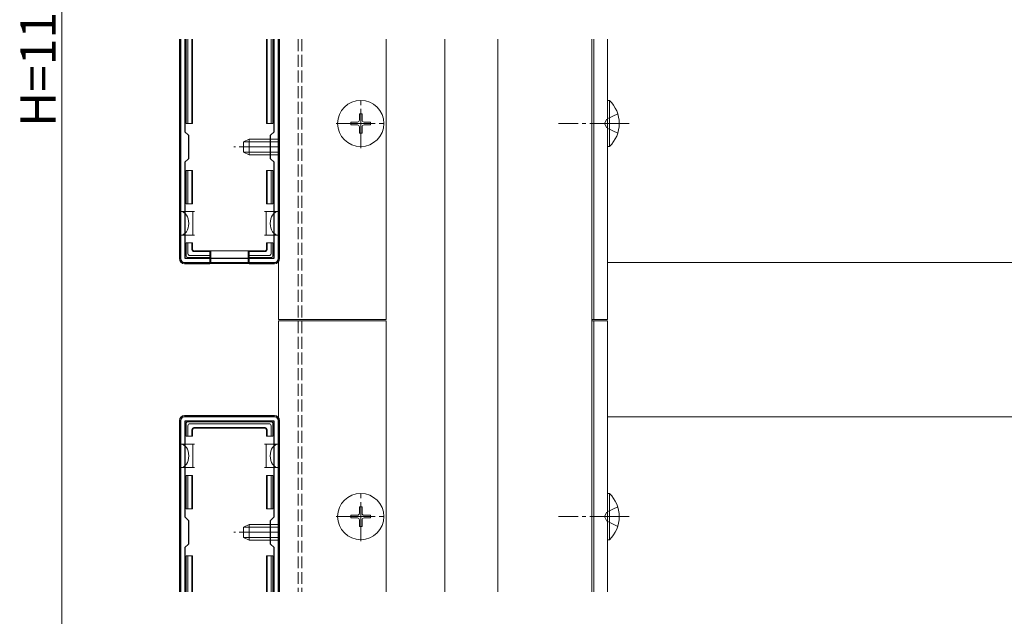
# Model space of a CAD drawing. Extents: x 0 to 1980, y 0 to 3205.
# Drawn here: x 382 to 633, y 2454 to 2606 of the extents above; entities that cross this region are included whole.
import ezdxf

# ---------------------------------------------------------------- set-up
doc = ezdxf.new("R2010")
doc.units = 0
doc.linetypes.add('YCENTER_1', pattern=[13, 10, -1, 1, -1])
doc.linetypes.add('YHIDDEN_1', pattern=[4, 3, -1])
for name, color, linetype, lineweight in [('YKK_11', 7, 'CONTINUOUS', 30), ('YKK_12', 2, 'CONTINUOUS', 13), ('YKK_13', 4, 'CONTINUOUS', 13), ('YKK_D', 6, 'CONTINUOUS', 13)]:
    doc.layers.add(name, color=color, linetype=linetype, lineweight=lineweight)
doc.styles.get("Standard").update_dxf_attribs({"font": 'txt', "bigfont": 'BIGFONT'})

msp = doc.modelspace()

# ---------------------------------------------------------------- linework, layer by layer
at = {"layer": 'YKK_11', "color": 0, "linetype": 'ByBlock', "lineweight": -2, "ltscale": 0.5}
for p, q in [((422.8, 2601.33), (422.8, 2545.33)), ((423.9, 2601.33), (423.9, 2577.73)), ((423.9, 2601.33), (423.9, 2577.73)), ((446.7, 2577.73), (446.7, 2601.33)), ((447.8, 2545.33), (447.8, 2601.33)), ((423.9, 2577.73), (424.8, 2576.83)), ((424.8, 2576.83), (424.8, 2570.83)), ((445.8, 2576.83), (446.7, 2577.73)), ((445.8, 2570.83), (445.8, 2576.83)), ((424.8, 2570.83), (423.9, 2569.93)), ((423.9, 2569.93), (423.9, 2545.43)), ((446.7, 2569.93), (445.8, 2570.83)), ((446.7, 2545.43), (446.7, 2569.93)), ((423.8, 2544.33), (446.8, 2544.33)), ((423.9, 2545.43), (446.7, 2545.43)), ((422.8, 2503.98), (422.8, 2460.23)), ((446.8, 2504.98), (423.8, 2504.98)), ((446.7, 2503.88), (423.9, 2503.88)), ((423.9, 2503.88), (423.9, 2479.38)), ((446.7, 2479.38), (446.7, 2503.88)), ((447.8, 2460.23), (447.8, 2503.98)), ((423.9, 2479.38), (424.8, 2478.48)), ((424.8, 2478.48), (424.8, 2472.48)), ((445.8, 2478.48), (446.7, 2479.38)), ((445.8, 2472.48), (445.8, 2478.48)), ((424.8, 2472.48), (423.9, 2471.58)), ((423.9, 2471.58), (423.9, 2460.23)), ((423.9, 2471.58), (423.9, 2460.23)), ((446.7, 2471.58), (445.8, 2472.48)), ((446.7, 2460.23), (446.7, 2471.58))]:
    msp.add_line(p, q, dxfattribs=at)
for centre, start, end in [((423.8, 2545.33), 180, 270), ((446.8, 2545.33), 270, 360), ((423.8, 2503.98), 90, 180), ((446.8, 2503.98), 0, 90)]:
    msp.add_arc(centre, 1, start, end, dxfattribs=at)
at = {"layer": 'YKK_12'}
for p, q in [((447.8, 2529.83), (447.8, 2601.33)), ((475.3, 2529.83), (475.3, 2601.33)), ((490.3, 2601.33), (490.3, 2460.23)), ((503.8, 2601.33), (503.8, 2460.23)), ((527.8, 2601.33), (527.8, 2460.23)), ((528.3, 2601.33), (528.3, 2529.83)), ((531.8, 2601.33), (531.8, 2529.83)), ((721.8, 2544.33), (531.8, 2544.33)), ((447.8, 2529.83), (475.3, 2529.83)), ((447.8, 2529.48), (475.3, 2529.48)), ((447.8, 2460.23), (447.8, 2529.48)), ((475.3, 2460.23), (475.3, 2529.48)), ((531.8, 2529.83), (527.8, 2529.83)), ((531.8, 2529.48), (527.8, 2529.48)), ((528.3, 2529.48), (528.3, 2460.23)), ((531.8, 2529.48), (531.8, 2460.23)), ((721.8, 2504.98), (531.8, 2504.98))]:
    msp.add_line(p, q, dxfattribs=at)
at = {"layer": 'YKK_12', "linetype": 'YHIDDEN_1'}
for p, q in [((452.8, 2601.33), (452.8, 2460.23)), ((453.8, 2601.33), (453.8, 2460.23))]:
    msp.add_line(p, q, dxfattribs=at)
at = {"layer": 'YKK_13'}
for p, q in [((422.5, 2545.32), (422.5, 2601.33)), ((424.2, 2579.83), (424.2, 2601.33)), ((424.7, 2601.33), (424.7, 2579.83)), ((425.7, 2601.33), (425.7, 2579.83)), ((425.85, 2601.33), (425.85, 2579.83)), ((444.75, 2601.33), (444.75, 2579.83)), ((444.9, 2601.33), (444.9, 2579.83)), ((445.9, 2579.83), (445.9, 2601.33)), ((446.4, 2601.33), (446.4, 2579.83)), ((448.1, 2545.32), (448.1, 2601.33)), ((424.7, 2579.83), (424.2, 2579.83)), ((425.7, 2579.83), (424.7, 2579.83)), ((425.7, 2579.83), (425.85, 2579.83)), ((444.9, 2579.83), (444.75, 2579.83)), ((444.9, 2579.83), (445.9, 2579.83)), ((446.4, 2579.83), (445.9, 2579.83)), ((424.2, 2559.33), (424.2, 2567.83)), ((424.2, 2567.83), (424.7, 2567.83)), ((424.7, 2567.83), (424.7, 2559.33)), ((424.7, 2567.83), (425.7, 2567.83)), ((425.7, 2567.83), (425.7, 2559.33)), ((425.7, 2567.83), (425.85, 2567.83)), ((425.85, 2567.83), (425.85, 2559.33)), ((444.75, 2567.83), (444.75, 2559.33)), ((444.9, 2567.83), (444.75, 2567.83)), ((444.9, 2567.83), (444.9, 2559.33)), ((445.9, 2567.83), (444.9, 2567.83)), ((445.9, 2559.33), (445.9, 2567.83)), ((445.9, 2567.83), (446.4, 2567.83)), ((446.4, 2567.83), (446.4, 2559.33)), ((424.7, 2559.33), (424.2, 2559.33)), ((425.7, 2559.33), (424.7, 2559.33)), ((425.7, 2559.33), (425.85, 2559.33)), ((444.9, 2559.33), (444.75, 2559.33)), ((444.9, 2559.33), (445.9, 2559.33)), ((446.4, 2559.33), (445.9, 2559.33)), ((424.4, 2557.33), (422.9, 2557.33)), ((422.9, 2551.33), (422.9, 2557.33)), ((424.4, 2557.33), (425.9, 2557.33)), ((425.9, 2557.33), (425.9, 2554.33)), ((425.9, 2557.33), (426.4, 2557.33)), ((444.2, 2557.33), (444.7, 2557.33)), ((444.7, 2554.33), (444.7, 2557.33)), ((444.7, 2557.33), (446.2, 2557.33)), ((447.7, 2557.33), (446.2, 2557.33)), ((447.7, 2551.33), (447.7, 2557.33)), ((425.9, 2554.33), (425.9, 2551.33)), ((444.7, 2551.33), (444.7, 2554.33)), ((422.9, 2551.33), (424.4, 2551.33)), ((425.9, 2551.33), (424.4, 2551.33)), ((426.4, 2551.33), (425.9, 2551.33)), ((444.7, 2551.33), (444.2, 2551.33)), ((446.2, 2551.33), (444.7, 2551.33)), ((446.2, 2551.33), (447.7, 2551.33)), ((424.2, 2546.13), (424.2, 2549.33)), ((424.2, 2549.33), (424.7, 2549.33)), ((424.7, 2549.33), (424.7, 2546.62)), ((424.7, 2549.33), (425.7, 2549.33)), ((425.7, 2549.33), (425.7, 2547.63)), ((425.7, 2549.33), (425.85, 2549.33)), ((425.85, 2549.33), (425.85, 2547.77)), ((444.75, 2549.33), (444.75, 2547.77)), ((444.9, 2549.33), (444.75, 2549.33)), ((444.9, 2549.33), (444.9, 2547.63)), ((445.9, 2549.33), (444.9, 2549.33)), ((445.9, 2549.33), (446.4, 2549.33)), ((445.9, 2546.62), (445.9, 2549.33)), ((446.4, 2549.33), (446.4, 2546.13)), ((426.2, 2547.13), (430.3, 2547.13)), ((426.35, 2547.28), (430.3, 2547.28)), ((430.3, 2547.13), (430.3, 2547.28)), ((430.3, 2547.28), (440.3, 2547.28)), ((430.3, 2547.13), (430.3, 2546.13)), ((430.5, 2547.28), (430.5, 2544.12)), ((440.1, 2547.28), (440.1, 2544.12)), ((444.25, 2547.28), (440.3, 2547.28)), ((440.3, 2547.13), (440.3, 2547.28)), ((444.4, 2547.13), (440.3, 2547.13)), ((440.3, 2547.13), (440.3, 2546.13)), ((430.3, 2544.03), (423.8, 2544.03)), ((430.3, 2545.63), (424.7, 2545.63)), ((425.19, 2546.13), (430.3, 2546.13)), ((430.3, 2546.13), (430.3, 2545.63)), ((430.3, 2545.63), (430.3, 2544.03)), ((430.3, 2544.03), (430.5, 2544.12)), ((440.1, 2544.12), (430.5, 2544.12)), ((440.3, 2544.03), (440.1, 2544.12)), ((440.3, 2546.13), (445.41, 2546.13)), ((440.3, 2545.63), (440.3, 2546.13)), ((445.9, 2545.63), (440.3, 2545.63)), ((440.3, 2545.63), (440.3, 2544.03)), ((440.3, 2544.03), (446.8, 2544.03)), ((422.5, 2460.23), (422.5, 2503.98)), ((446.8, 2505.28), (423.8, 2505.28)), ((424.7, 2503.68), (445.9, 2503.68)), ((448.1, 2460.23), (448.1, 2503.98)), ((424.2, 2499.98), (424.2, 2503.18)), ((424.7, 2502.68), (424.7, 2499.98)), ((445.41, 2503.18), (425.19, 2503.18)), ((425.7, 2501.68), (425.7, 2499.98)), ((425.85, 2501.53), (425.85, 2499.98)), ((426.2, 2502.18), (444.4, 2502.18)), ((426.35, 2502.03), (444.25, 2502.03)), ((444.75, 2501.53), (444.75, 2499.98)), ((444.9, 2501.68), (444.9, 2499.98)), ((445.9, 2499.98), (445.9, 2502.68)), ((446.4, 2503.18), (446.4, 2499.98)), ((424.7, 2499.98), (424.2, 2499.98)), ((425.7, 2499.98), (424.7, 2499.98)), ((425.7, 2499.98), (425.85, 2499.98)), ((444.9, 2499.98), (444.75, 2499.98)), ((444.9, 2499.98), (445.9, 2499.98)), ((446.4, 2499.98), (445.9, 2499.98)), ((424.4, 2497.98), (422.9, 2497.98)), ((422.9, 2497.98), (422.9, 2491.98)), ((424.4, 2497.98), (425.9, 2497.98)), ((425.9, 2497.98), (425.9, 2494.98)), ((425.9, 2497.98), (426.4, 2497.98)), ((444.2, 2497.98), (444.7, 2497.98)), ((444.7, 2494.98), (444.7, 2497.98)), ((444.7, 2497.98), (446.2, 2497.98)), ((447.7, 2497.98), (446.2, 2497.98)), ((447.7, 2497.98), (447.7, 2491.98)), ((425.9, 2494.98), (425.9, 2491.98)), ((444.7, 2491.98), (444.7, 2494.98)), ((422.9, 2491.98), (424.4, 2491.98)), ((425.9, 2491.98), (424.4, 2491.98)), ((426.4, 2491.98), (425.9, 2491.98)), ((444.7, 2491.98), (444.2, 2491.98)), ((446.2, 2491.98), (444.7, 2491.98)), ((446.2, 2491.98), (447.7, 2491.98)), ((424.2, 2481.48), (424.2, 2489.98)), ((424.2, 2489.98), (424.7, 2489.98)), ((424.7, 2489.98), (424.7, 2481.48)), ((424.7, 2489.98), (425.7, 2489.98)), ((425.7, 2489.98), (425.7, 2481.48)), ((425.7, 2489.98), (425.85, 2489.98)), ((425.85, 2489.98), (425.85, 2481.48)), ((444.75, 2489.98), (444.75, 2481.48)), ((444.9, 2489.98), (444.75, 2489.98)), ((444.9, 2489.98), (444.9, 2481.48)), ((445.9, 2489.98), (444.9, 2489.98)), ((445.9, 2481.48), (445.9, 2489.98)), ((445.9, 2489.98), (446.4, 2489.98)), ((446.4, 2489.98), (446.4, 2481.48)), ((424.7, 2481.48), (424.2, 2481.48)), ((425.7, 2481.48), (424.7, 2481.48)), ((425.7, 2481.48), (425.85, 2481.48)), ((444.9, 2481.48), (444.75, 2481.48)), ((444.9, 2481.48), (445.9, 2481.48)), ((446.4, 2481.48), (445.9, 2481.48)), ((424.2, 2469.48), (424.7, 2469.48)), ((424.2, 2460.23), (424.2, 2469.48)), ((424.7, 2469.48), (424.7, 2460.23)), ((424.7, 2469.48), (425.7, 2469.48)), ((425.7, 2469.48), (425.7, 2460.23)), ((425.7, 2469.48), (425.85, 2469.48)), ((425.85, 2469.48), (425.85, 2460.23)), ((444.75, 2469.48), (444.75, 2460.23)), ((444.9, 2469.48), (444.75, 2469.48)), ((444.9, 2469.48), (444.9, 2460.23)), ((445.9, 2469.48), (444.9, 2469.48)), ((445.9, 2469.48), (446.4, 2469.48)), ((445.9, 2460.23), (445.9, 2469.48)), ((446.4, 2469.48), (446.4, 2460.23))]:
    msp.add_line(p, q, dxfattribs=at)
at = {"layer": 'YKK_13', "linetype": 'YCENTER_1'}
for p, q in [((468.8, 2573.53), (468.8, 2586.13)), ((462.5, 2579.83), (475.1, 2579.83)), ((537.3, 2579.83), (519.3, 2579.83)), ((447.8, 2573.83), (436.4, 2573.83)), ((468.8, 2473.18), (468.8, 2485.78)), ((462.5, 2479.48), (475.1, 2479.48)), ((537.3, 2479.48), (519.3, 2479.48)), ((447.8, 2475.48), (436.4, 2475.48))]:
    msp.add_line(p, q, dxfattribs=at)
at = {"layer": 'YKK_13', "linetype": 'Continuous'}
for p, q in [((532.31, 2585.73), (531.8, 2585.73)), ((531.8, 2573.93), (531.8, 2585.73)), ((532.31, 2573.93), (532.31, 2585.73)), ((468.45, 2582.33), (469.15, 2582.33)), ((468.45, 2582.33), (468.45, 2580.68)), ((469.15, 2582.33), (469.15, 2580.68)), ((466.3, 2580.18), (466.3, 2579.48)), ((466.3, 2580.18), (467.95, 2580.18)), ((466.3, 2579.48), (467.95, 2579.48)), ((468.45, 2578.98), (468.45, 2577.33)), ((469.15, 2578.98), (469.15, 2577.33)), ((469.65, 2580.18), (471.3, 2580.18)), ((469.65, 2579.48), (471.3, 2579.48)), ((471.3, 2580.18), (471.3, 2579.48)), ((468.45, 2577.33), (469.15, 2577.33)), ((438.9, 2575.13), (440.3, 2575.83)), ((438.9, 2572.53), (438.9, 2575.13)), ((447.8, 2575.17), (438.99, 2575.17)), ((440.3, 2571.83), (440.3, 2575.83)), ((447.8, 2575.83), (440.3, 2575.83)), ((532.31, 2573.93), (531.8, 2573.93)), ((438.9, 2572.53), (440.3, 2571.83)), ((447.8, 2572.48), (438.99, 2572.48)), ((447.8, 2571.83), (440.3, 2571.83)), ((532.31, 2485.38), (531.8, 2485.38)), ((531.8, 2473.58), (531.8, 2485.38)), ((532.31, 2473.58), (532.31, 2485.38)), ((468.45, 2481.98), (469.15, 2481.98)), ((468.45, 2481.98), (468.45, 2480.33)), ((469.15, 2481.98), (469.15, 2480.33)), ((466.3, 2479.83), (466.3, 2479.13)), ((466.3, 2479.83), (467.95, 2479.83)), ((466.3, 2479.13), (467.95, 2479.13)), ((468.45, 2478.63), (468.45, 2476.98)), ((469.15, 2478.63), (469.15, 2476.98)), ((469.65, 2479.83), (471.3, 2479.83)), ((469.65, 2479.13), (471.3, 2479.13)), ((471.3, 2479.83), (471.3, 2479.13)), ((438.9, 2476.78), (440.3, 2477.48)), ((438.9, 2474.18), (438.9, 2476.78)), ((447.8, 2476.82), (438.99, 2476.82)), ((440.3, 2473.48), (440.3, 2477.48)), ((447.8, 2477.48), (440.3, 2477.48)), ((468.45, 2476.98), (469.15, 2476.98)), ((438.9, 2474.18), (440.3, 2473.48)), ((447.8, 2474.13), (438.99, 2474.13)), ((447.8, 2473.48), (440.3, 2473.48)), ((532.31, 2473.58), (531.8, 2473.58))]:
    msp.add_line(p, q, dxfattribs=at)
at = {"layer": 'YKK_13', "linetype": 'YHIDDEN_1'}
for p, q in [((534.41, 2582.33), (531.63, 2580.97)), ((531.63, 2580.97), (531.02, 2579.83)), ((531.63, 2578.68), (531.02, 2579.83)), ((534.41, 2577.33), (531.63, 2578.68)), ((534.41, 2481.98), (531.63, 2480.62)), ((531.63, 2480.62), (531.02, 2479.48)), ((531.63, 2478.33), (531.02, 2479.48)), ((534.41, 2476.98), (531.63, 2478.33))]:
    msp.add_line(p, q, dxfattribs=at)
at = {"layer": 'YKK_13', "linetype": 'Continuous'}
for centre in [(468.8, 2579.83), (468.8, 2479.48)]:
    msp.add_circle(centre, 5.9, dxfattribs=at)
for centre, radius, start, end in [((526.57, 2579.83), 8.23, 314.2189, 45.7811), ((467.95, 2580.68), 0.5, 270, 0), ((467.95, 2578.98), 0.5, 0, 90), ((469.65, 2580.68), 0.5, 180, 270), ((469.65, 2578.98), 0.5, 90, 180), ((526.57, 2479.48), 8.23, 314.2189, 45.7811), ((467.95, 2480.33), 0.5, 270, 0), ((467.95, 2478.63), 0.5, 0, 90), ((469.65, 2480.33), 0.5, 180, 270), ((469.65, 2478.63), 0.5, 90, 180)]:
    msp.add_arc(centre, radius, start, end, dxfattribs=at)
at = {"layer": 'YKK_13'}
for centre, radius, start, end in [((424.2, 2580.83), 0.3, 90, 270), ((446.4, 2580.83), 0.3, 270, 90), ((424.2, 2560.33), 0.3, 90, 270), ((446.4, 2560.33), 0.3, 270, 90), ((424.2, 2548.33), 0.3, 90, 270), ((446.4, 2548.33), 0.3, 270, 90), ((424.7, 2546.13), 0.5, 180, 180.7744), ((424.7, 2546.13), 0.5, 180.7744, 269.2256), ((424.7, 2546.13), 0.5, 269.2256, 270), ((445.9, 2546.13), 0.5, 270, 270.7744), ((445.9, 2546.13), 0.5, 270.7744, 359.2256), ((445.9, 2546.13), 0.5, 359.2256, 0), ((424.7, 2503.18), 0.5, 90.7744, 179.2256), ((424.7, 2503.18), 0.5, 90, 90.7744), ((445.9, 2503.18), 0.5, 89.2256, 90), ((445.9, 2503.18), 0.5, 0.7744, 89.2256), ((424.2, 2500.98), 0.3, 90, 270), ((424.7, 2503.18), 0.5, 179.2256, 180), ((445.9, 2503.18), 0.5, 0, 0.7744), ((446.4, 2500.98), 0.3, 270, 90), ((424.2, 2488.98), 0.3, 90, 270), ((446.4, 2488.98), 0.3, 270, 90), ((424.2, 2468.48), 0.3, 90, 270), ((446.4, 2468.48), 0.3, 270, 90)]:
    msp.add_arc(centre, radius, start, end, dxfattribs=at)
for centre, major_axis, ratio, start_param, end_param in [((422.9, 2554.33), (0, 3), 0.666667, 4.712389, 6.283185), ((447.7, 2554.33), (0, 3), 0.666667, 0, 1.570796), ((422.9, 2554.33), (0, 3), 0.666667, 3.141593, 4.712389), ((447.7, 2554.33), (0, 3), 0.666667, 1.570796, 3.141593), ((425.21, 2546.63), (0.363, 0.363), 0.973329, 2.36971, 3.913476), ((426.2, 2547.63), (-0.354, -0.354), 0.999924, 5.497825, 7.068545), ((426.35, 2547.77), (-0.354, -0.354), 0.999924, 5.497825, 7.068545), ((444.25, 2547.77), (0.354, -0.354), 0.999924, 5.497825, 7.068545), ((444.4, 2547.63), (0.354, -0.354), 0.999924, 5.497825, 7.068545), ((445.39, 2546.63), (0.363, -0.363), 0.973329, 5.511302, 7.055068), ((423.8, 2545.33), (-0.923, -0.923), 0.99628, 5.499651, 7.06672), ((446.8, 2545.33), (0.923, -0.923), 0.99628, 5.499651, 7.06672), ((423.8, 2503.97), (-0.923, 0.923), 0.99628, 5.499651, 7.06672), ((446.8, 2503.97), (0.923, 0.923), 0.99628, 5.499651, 7.06672), ((425.21, 2502.67), (0.363, -0.363), 0.973329, 2.36971, 3.913476), ((426.2, 2501.68), (-0.354, 0.354), 0.999924, 5.497825, 7.068545), ((426.35, 2501.53), (-0.354, 0.354), 0.999924, 5.497825, 7.068545), ((444.25, 2501.53), (0.354, 0.354), 0.999924, 5.497825, 7.068545), ((444.4, 2501.68), (0.354, 0.354), 0.999924, 5.497825, 7.068545), ((445.39, 2502.67), (0.363, 0.363), 0.973329, 5.511302, 7.055068), ((422.9, 2494.98), (0, 3), 0.666667, 4.712389, 6.283185), ((447.7, 2494.98), (0, 3), 0.666667, 0, 1.570796), ((422.9, 2494.98), (0, 3), 0.666667, 3.141593, 4.712389), ((447.7, 2494.98), (0, 3), 0.666667, 1.570796, 3.141593)]:
    msp.add_ellipse(centre, major_axis=major_axis, ratio=ratio, start_param=start_param, end_param=end_param, dxfattribs=at)
at = {"layer": 'YKK_D'}
msp.add_line((392.5, 2390.28), (392.5, 2801.28), dxfattribs=at)

# ---------------------------------------------------------------- texts
msp.add_text('H=1105', height=9, rotation=90, dxfattribs=at).set_placement((390.9, 2578.98))

doc.saveas('drawing.dxf')
